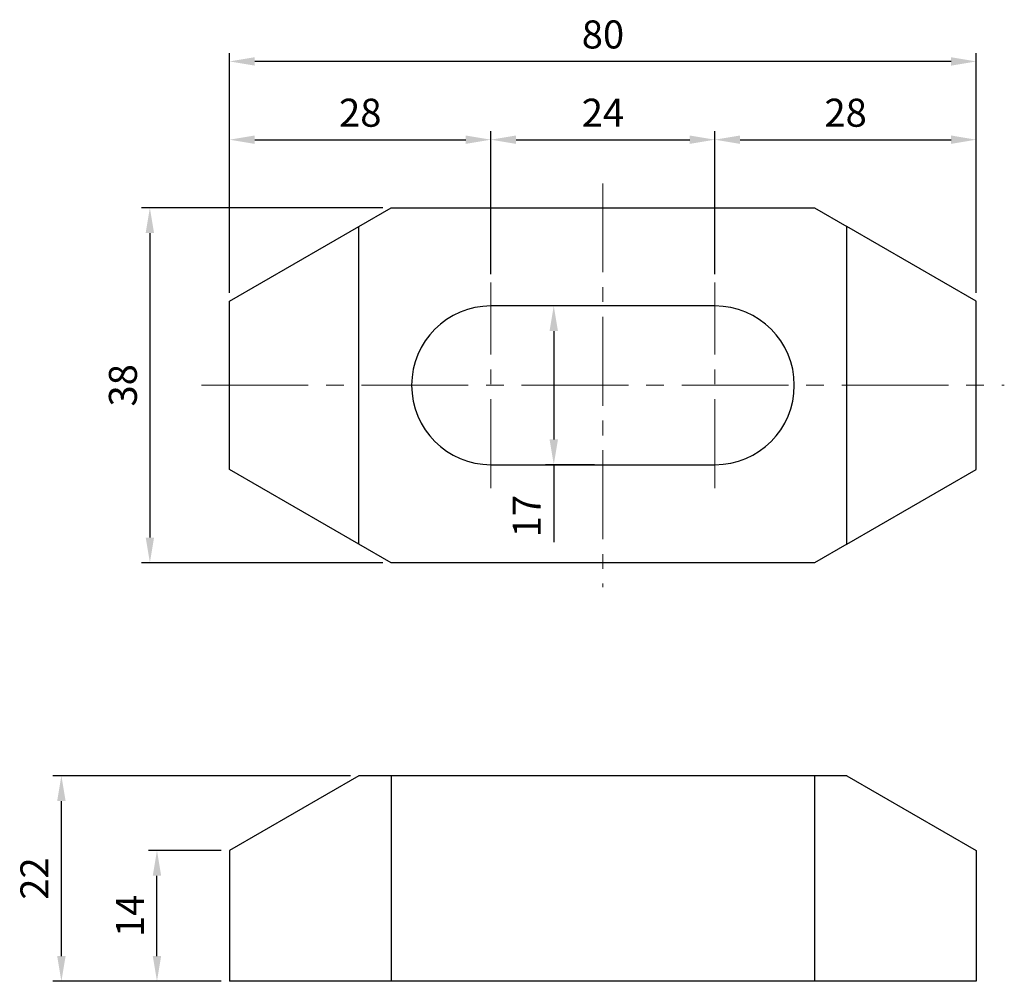
# Model space of a CAD drawing. Units: millimetres. Extents: x -22 to 83, y -64 to 39.
import ezdxf

# ---------------------------------------------------------------- set-up
doc = ezdxf.new("R2010")
doc.units = ezdxf.units.MM
doc.linetypes.add('CENTER2', pattern=[28.575, 19.05, -3.175, 3.175, -3.175])
doc.layers.add('CL', color=1, linetype='CENTER2', lineweight=15)
doc.layers.add('W', color=7, linetype='Continuous', lineweight=30)
doc.layers.add('DIM', color=6, linetype='Continuous')
doc.styles.add('TXT-1', font='txt.shx', dxfattribs={"width": 0.9, "bigfont": 'chineset.shx'})
doc.dimstyles.new('ISO-25', dxfattribs={"dimscale": 2, "dimtxt": 2, "dimasz": 1.8, "dimexe": 0.6, "dimexo": 0.6, "dimgap": 0.66666, "dimtad": 1, "dimdec": 3, "dimdsep": 46, "dimtxsty": 'TXT-1', "dimcen": -2.5, "dimclrd": 256, "dimclre": 256, "dimclrt": 3, "dimadec": 0, "dimazin": 0, "dimtfac": 0.8, "dimtdec": 3, "dimtmove": 0, "dimatfit": 3, "dimfxl": 0, "dimlwd": -1, "dimarcsym": 0})

# ---------------------------------------------------------------- blocks, each defined once
blk = doc.blocks.new('*D13')
at = {"layer": 'Defpoints', "color": 0}
for p in [(40, 8.5), (34.73, -8.5), (40, -8.5)]:
    blk.add_point(p, dxfattribs=at)
at = {"layer": 'DIM', "lineweight": -2}
for p, q in [((39.1, 8.5), (33.83, 8.5)), ((39.1, -8.5), (33.83, -8.5))]:
    blk.add_line(p, q, dxfattribs=at)
at = {"layer": 'DIM'}
for p, q in [((34.73, 5.8), (34.73, -5.8)), ((34.73, -8.5), (34.73, -16.8))]:
    blk.add_line(p, q, dxfattribs=at)
for points in [[(34.28, 5.8), (35.18, 5.8), (34.73, 8.5)], [(34.28, -5.8), (35.18, -5.8), (34.73, -8.5)]]:
    blk.add_solid(points, dxfattribs=at)
at = {"layer": 'DIM', "color": 3, "insert": (32.23, -14), "char_height": 3, "attachment_point": 5, "rotation": 90, "style": 'TXT-1'}
blk.add_mtext('17', dxfattribs=at)
blk = doc.blocks.new('*D14')
at = {"layer": 'Defpoints', "color": 0}
for p in [(-7.78, -49.81), (0, -49.81), (0, -63.81)]:
    blk.add_point(p, dxfattribs=at)
at = {"layer": 'DIM', "lineweight": -2}
for p, q in [((-0.9, -49.81), (-8.68, -49.81)), ((-0.9, -63.81), (-8.68, -63.81))]:
    blk.add_line(p, q, dxfattribs=at)
at = {"layer": 'DIM'}
blk.add_line((-7.78, -61.11), (-7.78, -52.51), dxfattribs=at)
for points in [[(-8.23, -52.51), (-7.33, -52.51), (-7.78, -49.81)], [(-8.23, -61.11), (-7.33, -61.11), (-7.78, -63.81)]]:
    blk.add_solid(points, dxfattribs=at)
at = {"layer": 'DIM', "color": 3, "insert": (-10.28, -56.81), "char_height": 3, "attachment_point": 5, "rotation": 90, "style": 'TXT-1'}
blk.add_mtext('14', dxfattribs=at)
blk = doc.blocks.new('*D15')
at = {"layer": 'Defpoints', "color": 0}
for p in [(-18.02, -41.81), (13.86, -41.81), (0, -63.81)]:
    blk.add_point(p, dxfattribs=at)
at = {"layer": 'DIM', "lineweight": -2}
for p, q in [((12.96, -41.81), (-18.92, -41.81)), ((-0.9, -63.81), (-18.92, -63.81))]:
    blk.add_line(p, q, dxfattribs=at)
at = {"layer": 'DIM'}
blk.add_line((-18.02, -61.11), (-18.02, -44.51), dxfattribs=at)
for points in [[(-18.47, -44.51), (-17.57, -44.51), (-18.02, -41.81)], [(-18.47, -61.11), (-17.57, -61.11), (-18.02, -63.81)]]:
    blk.add_solid(points, dxfattribs=at)
at = {"layer": 'DIM', "color": 3, "insert": (-20.52, -52.81), "char_height": 3, "attachment_point": 5, "rotation": 90, "style": 'TXT-1'}
blk.add_mtext('22', dxfattribs=at)
blk = doc.blocks.new('*D16')
at = {"layer": 'Defpoints', "color": 0}
for p in [(28, 26.3), (28, 11), (0, 9)]:
    blk.add_point(p, dxfattribs=at)
at = {"layer": 'DIM', "lineweight": -2}
for p, q in [((0, 9.9), (0, 27.2)), ((28, 11.9), (28, 27.2))]:
    blk.add_line(p, q, dxfattribs=at)
at = {"layer": 'DIM'}
blk.add_line((2.7, 26.3), (25.3, 26.3), dxfattribs=at)
for points in [[(2.7, 26.75), (2.7, 25.85), (0, 26.3)], [(25.3, 26.75), (25.3, 25.85), (28, 26.3)]]:
    blk.add_solid(points, dxfattribs=at)
at = {"layer": 'DIM', "color": 3, "insert": (14, 28.8), "char_height": 3, "attachment_point": 5, "style": 'TXT-1'}
blk.add_mtext('28', dxfattribs=at)
blk = doc.blocks.new('*D17')
at = {"layer": 'Defpoints', "color": 0}
for p in [(52, 26.3), (28, 11), (52, 11)]:
    blk.add_point(p, dxfattribs=at)
at = {"layer": 'DIM', "lineweight": -2}
for p, q in [((28, 11.9), (28, 27.2)), ((52, 11.9), (52, 27.2))]:
    blk.add_line(p, q, dxfattribs=at)
at = {"layer": 'DIM'}
blk.add_line((30.7, 26.3), (49.3, 26.3), dxfattribs=at)
for points in [[(30.7, 26.75), (30.7, 25.85), (28, 26.3)], [(49.3, 26.75), (49.3, 25.85), (52, 26.3)]]:
    blk.add_solid(points, dxfattribs=at)
at = {"layer": 'DIM', "color": 3, "insert": (40, 28.8), "char_height": 3, "attachment_point": 5, "style": 'TXT-1'}
blk.add_mtext('24', dxfattribs=at)
blk = doc.blocks.new('*D18')
at = {"layer": 'Defpoints', "color": 0}
for p in [(80, 26.3), (52, 11), (80, 9)]:
    blk.add_point(p, dxfattribs=at)
at = {"layer": 'DIM', "lineweight": -2}
for p, q in [((52, 11.9), (52, 27.2)), ((80, 9.9), (80, 27.2))]:
    blk.add_line(p, q, dxfattribs=at)
at = {"layer": 'DIM'}
blk.add_line((54.7, 26.3), (77.3, 26.3), dxfattribs=at)
for points in [[(54.7, 26.75), (54.7, 25.85), (52, 26.3)], [(77.3, 26.75), (77.3, 25.85), (80, 26.3)]]:
    blk.add_solid(points, dxfattribs=at)
at = {"layer": 'DIM', "color": 3, "insert": (66, 28.8), "char_height": 3, "attachment_point": 5, "style": 'TXT-1'}
blk.add_mtext('28', dxfattribs=at)
blk = doc.blocks.new('*D19')
at = {"layer": 'Defpoints', "color": 0}
for p in [(0, 34.68), (0, 9), (80, 9)]:
    blk.add_point(p, dxfattribs=at)
at = {"layer": 'DIM', "lineweight": -2}
for p, q in [((0, 9.9), (0, 35.58)), ((80, 9.9), (80, 35.58))]:
    blk.add_line(p, q, dxfattribs=at)
at = {"layer": 'DIM'}
blk.add_line((77.3, 34.68), (2.7, 34.68), dxfattribs=at)
for points in [[(2.7, 35.13), (2.7, 34.23), (0, 34.68)], [(77.3, 35.13), (77.3, 34.23), (80, 34.68)]]:
    blk.add_solid(points, dxfattribs=at)
at = {"layer": 'DIM', "color": 3, "insert": (40, 37.18), "char_height": 3, "attachment_point": 5, "style": 'TXT-1'}
blk.add_mtext('80', dxfattribs=at)
blk = doc.blocks.new('*D20')
at = {"layer": 'Defpoints', "color": 0}
for p in [(17.32, 19), (-8.54, -19), (17.32, -19)]:
    blk.add_point(p, dxfattribs=at)
at = {"layer": 'DIM', "lineweight": -2}
for p, q in [((16.42, 19), (-9.44, 19)), ((16.42, -19), (-9.44, -19))]:
    blk.add_line(p, q, dxfattribs=at)
at = {"layer": 'DIM'}
blk.add_line((-8.54, 16.3), (-8.54, -16.3), dxfattribs=at)
for points in [[(-8.99, 16.3), (-8.09, 16.3), (-8.54, 19)], [(-8.99, -16.3), (-8.09, -16.3), (-8.54, -19)]]:
    blk.add_solid(points, dxfattribs=at)
at = {"layer": 'DIM', "color": 3, "insert": (-11.04, 0), "char_height": 3, "attachment_point": 5, "rotation": 90, "style": 'TXT-1'}
blk.add_mtext('38', dxfattribs=at)

msp = doc.modelspace()

# ---------------------------------------------------------------- linework, layer by layer
at = {"layer": 'CL', "ltscale": 0.5}
for p, q in [((40, 21.6254), (40, -21.6254)), ((28, -10.9981), (28, 10.9981)), ((52, -10.9981), (52, 10.9981))]:
    msp.add_line(p, q, dxfattribs=at)
at = {"layer": 'CL', "ltscale": 0.6}
msp.add_line((-3, 0), (83, 0), dxfattribs=at)
at = {"layer": 'W'}
for p, q in [((13.8564, 17), (17.3205, 19)), ((17.3205, 19), (62.6795, 19)), ((62.6795, 19), (66.1436, 17)), ((0, 9), (13.8564, 17)), ((13.8564, -17), (13.8564, 17)), ((80, 9), (66.1436, 17)), ((66.1436, -17), (66.1436, 17)), ((0, -9), (0, 9)), ((52, 8.5), (28, 8.5)), ((80, -9), (80, 9)), ((13.8564, -17), (0, -9)), ((28, -8.5), (52, -8.5)), ((66.1436, -17), (80, -9)), ((17.3205, -19), (13.8564, -17)), ((66.1436, -17), (62.6795, -19)), ((62.6795, -19), (17.3205, -19)), ((13.8564, -41.8134), (0, -49.8134)), ((17.3205, -41.8134), (13.8564, -41.8134)), ((62.6795, -41.8134), (17.3205, -41.8134)), ((17.3205, -41.8134), (17.3205, -63.8134)), ((66.1436, -41.8134), (62.6795, -41.8134)), ((62.6795, -41.8134), (62.6795, -63.8134)), ((66.1436, -41.8134), (80, -49.8134)), ((0, -49.8134), (0, -63.8134)), ((80, -49.8134), (80, -63.8134)), ((17.3205, -63.8134), (0, -63.8134)), ((62.6795, -63.8134), (17.3205, -63.8134)), ((80, -63.8134), (62.6795, -63.8134))]:
    msp.add_line(p, q, dxfattribs=at)
for centre, start, end in [((28, 0), 90, 270), ((52, 0), 270, 90)]:
    msp.add_arc(centre, 8.5, start, end, dxfattribs=at)

# ---------------------------------------------------------------- dimensions: what is measured, and where the dimension line sits
at = {"layer": 'DIM'}
for base, p1, p2, picture, middle in [((0, 34.6789), (80, 9), (0, 9), '*D19', (40, 37.1789)), ((28, 26.3041), (0, 9), (28, 10.9981), '*D16', (14, 28.8041)), ((52, 26.3041), (28, 10.9981), (52, 10.9981), '*D17', (40, 28.8041)), ((80, 26.3041), (52, 10.9981), (80, 9), '*D18', (66, 28.8041))]:
    dim = msp.add_linear_dim(base=base, p1=p1, p2=p2, dimstyle='ISO-25', override={"dimscale": 1.5}, dxfattribs=at)
    dim.commit()
    dim.dimension.update_dxf_attribs({"geometry": picture, "text_midpoint": middle})
for base, p1, p2, picture, middle in [((-8.5441, -19), (17.3205, 19), (17.3205, -19), '*D20', (-11.044, 0)), ((-18.0189, -41.8134), (0, -63.8134), (13.8564, -41.8134), '*D15', (-20.5189, -52.8134)), ((-7.7812, -49.8134), (0, -63.8134), (0, -49.8134), '*D14', (-10.2812, -56.8134))]:
    dim = msp.add_linear_dim(base=base, p1=p1, p2=p2, angle=90, dimstyle='ISO-25', override={"dimscale": 1.5}, dxfattribs=at)
    dim.commit()
    dim.dimension.update_dxf_attribs({"geometry": picture, "text_midpoint": middle})
dim = msp.add_linear_dim(base=(34.7255, -8.5), p1=(40, 8.5), p2=(40, -8.5), angle=90, dimstyle='ISO-25', override={"dimscale": 1.5}, dxfattribs=at)
dim.commit()
dim.dimension.update_dxf_attribs({"geometry": '*D13', "text_midpoint": (34.7255, -14), "dimtype": 160})

doc.saveas('drawing.dxf')
